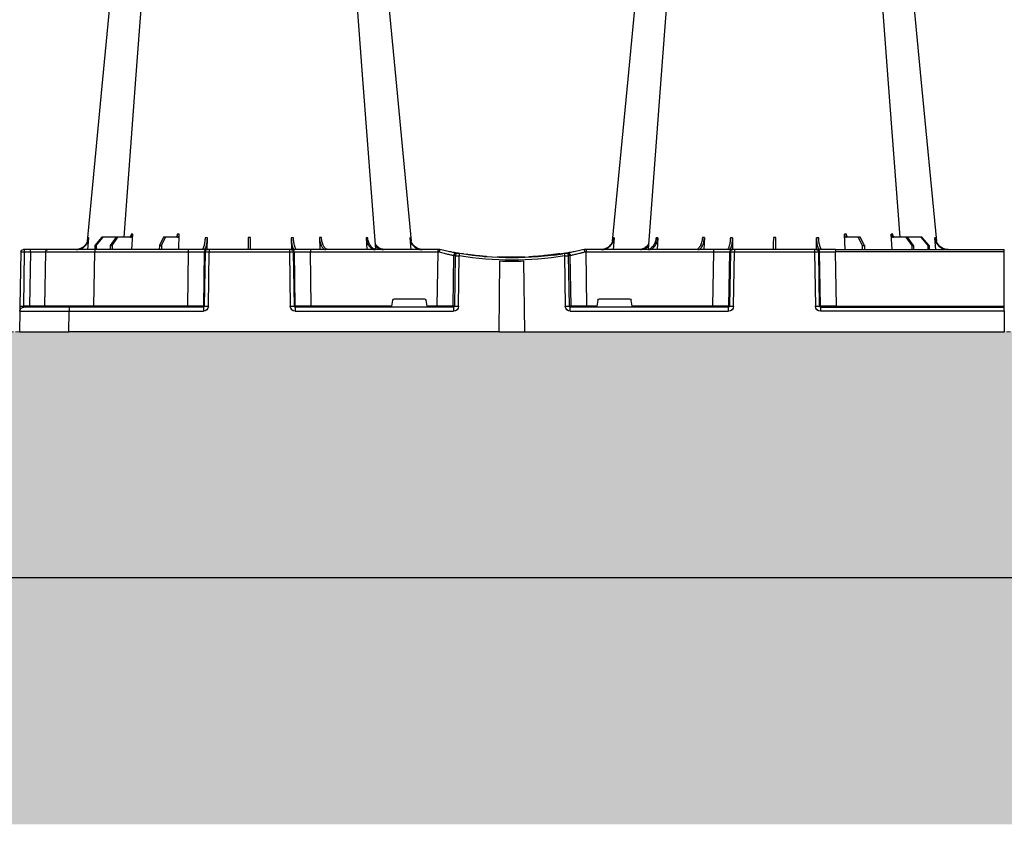
# Model space of a CAD drawing. Units: millimetres. Extents: x 0 to 18302, y 7404 to 17127.
# Drawn here: x 6779 to 7379, y 7467 to 7957 of the extents above; entities that cross this region are included whole.
import ezdxf

# ---------------------------------------------------------------- set-up
doc = ezdxf.new("R2010")
doc.units = ezdxf.units.MM
doc.linetypes.add('HIDDEN', pattern=[0.375, 0.25, -0.125])
doc.layers.add('ACO STORM-BRIXX', color=7, linetype='Continuous')
doc.layers.add('Hatching', color=7, linetype='Continuous')
doc.layers.add('MEBRANE LAYER', color=5, linetype='HIDDEN', lineweight=0)

# ---------------------------------------------------------------- blocks, each defined once
blk = doc.blocks.new('A$C56DC39FA')
at = {"layer": 'ACO STORM-BRIXX', "color": 0}
for p, q in [((641.62, 50), (642.28, 57.22)), ((645.85, 52.5), (650.21, 57.5)), ((650.91, 57.5), (646.61, 52.5)), ((650.21, 57.5), (650.91, 57.5)), ((650.91, 57.5), (658.91, 57.5)), ((655.33, 52.5), (658.91, 57.5)), ((659.9, 57.5), (656.41, 52.5)), ((658.91, 57.5), (659.9, 57.5)), ((659.9, 57.5), (667.56, 57.5)), ((668.4, 50), (668.95, 59.3)), ((685.2, 52.5), (687.76, 57.5)), ((688.97, 57.5), (686.52, 52.5)), ((687.76, 57.5), (688.97, 57.5)), ((688.97, 57.5), (696.33, 57.5)), ((697.01, 50), (697.31, 59.33)), ((714.35, 49.95), (714.45, 57.22)), ((765.55, 57.22), (765.65, 49.95)), ((782.76, 57.31), (782.99, 50)), ((811.17, 57.22), (811.6, 50)), ((837.72, 57.22), (838.38, 50)), ((962.28, 57.22), (961.62, 50)), ((988.83, 57.22), (988.4, 50)), ((1017.24, 57.31), (1017.01, 50)), ((1034.45, 57.22), (1034.35, 49.95)), ((1085.65, 49.95), (1085.55, 57.22)), ((1102.99, 50), (1102.69, 59.33)), ((1103.67, 57.5), (1111.03, 57.5)), ((1113.48, 52.5), (1111.03, 57.5)), ((1111.03, 57.5), (1112.24, 57.5)), ((1112.24, 57.5), (1114.8, 52.5)), ((1131.6, 50), (1131.05, 59.3)), ((1132.44, 57.5), (1140.1, 57.5)), ((1143.59, 52.5), (1140.1, 57.5)), ((1140.1, 57.5), (1141.09, 57.5)), ((1141.09, 57.5), (1144.67, 52.5)), ((1141.09, 57.5), (1149.09, 57.5)), ((1153.39, 52.5), (1149.09, 57.5)), ((1149.09, 57.5), (1149.79, 57.5)), ((1149.79, 57.5), (1154.15, 52.5)), ((1158.38, 50), (1157.72, 57.22)), ((600, 48.53), (600, 50.1)), ((702.8, 50), (600, 50)), ((600, 15.49), (600, 48.53)), ((600, 48.53), (702.8, 48.53)), ((645.85, 52.5), (645.83, 50)), ((646.61, 52.5), (645.85, 52.5)), ((646.61, 52.5), (646.63, 50)), ((655.33, 52.5), (655.31, 50)), ((656.41, 52.5), (655.33, 52.5)), ((656.41, 52.5), (656.43, 50)), ((685.2, 52.5), (685.17, 50)), ((686.52, 52.5), (685.2, 52.5)), ((686.52, 52.5), (686.55, 50)), ((702.27, 15.49), (702.8, 48.53)), ((702.8, 50), (714.26, 50)), ((702.8, 50), (702.8, 48.53)), ((712.76, 48.53), (712.23, 15.49)), ((712.55, 15.49), (713.08, 48.53)), ((713.08, 48.53), (712.76, 48.53)), ((714.26, 50), (714.57, 50)), ((714.57, 50), (715.57, 50)), ((715.57, 48.53), (715.04, 15.49)), ((715.57, 50), (764.43, 50)), ((715.57, 50), (715.57, 48.53)), ((764.43, 48.53), (715.57, 48.53)), ((764.43, 50), (765.43, 50)), ((764.43, 50), (764.43, 48.53)), ((764.96, 15.49), (764.43, 48.53)), ((765.43, 50), (765.74, 50)), ((765.74, 50), (777.2, 50)), ((766.92, 48.53), (767.45, 15.49)), ((767.24, 48.53), (766.92, 48.53)), ((767.77, 15.49), (767.24, 48.53)), ((777.2, 50), (854.82, 50)), ((777.2, 50), (777.2, 48.53)), ((777.2, 48.53), (777.73, 15.49)), ((854.82, 48.53), (777.2, 48.53)), ((854.34, 15.49), (854.82, 48.53)), ((854.82, 50), (856, 50)), ((854.82, 50), (854.82, 48.53)), ((856, 50), (856, 50)), ((944, 50), (944, 50)), ((944, 50), (945.18, 50)), ((945.18, 50), (1022.8, 50)), ((945.18, 50), (945.18, 48.53)), ((945.18, 48.53), (945.66, 15.49)), ((1022.8, 48.53), (945.18, 48.53)), ((1022.27, 15.49), (1022.8, 48.53)), ((1022.8, 50), (1034.26, 50)), ((1022.8, 50), (1022.8, 48.53)), ((1032.76, 48.53), (1032.23, 15.49)), ((1032.55, 15.49), (1033.08, 48.53)), ((1033.08, 48.53), (1032.76, 48.53)), ((1034.26, 50), (1034.57, 50)), ((1034.57, 50), (1035.57, 50)), ((1035.57, 48.53), (1035.04, 15.49)), ((1035.57, 50), (1084.43, 50)), ((1035.57, 50), (1035.57, 48.53)), ((1084.43, 48.53), (1035.57, 48.53)), ((1084.43, 50), (1085.43, 50)), ((1084.43, 50), (1084.43, 48.53)), ((1084.96, 15.49), (1084.43, 48.53)), ((1085.43, 50), (1085.74, 50)), ((1085.74, 50), (1097.2, 50)), ((1086.92, 48.53), (1087.45, 15.49)), ((1087.24, 48.53), (1086.92, 48.53)), ((1087.77, 15.49), (1087.24, 48.53)), ((1097.2, 50), (1154.16, 50)), ((1097.2, 50), (1097.2, 48.53)), ((1097.2, 48.53), (1097.73, 15.49)), ((1154.16, 48.53), (1097.2, 48.53)), ((1113.48, 52.5), (1113.45, 50)), ((1114.8, 52.5), (1113.48, 52.5)), ((1114.8, 52.5), (1114.83, 50)), ((1143.59, 52.5), (1143.57, 50)), ((1144.67, 52.5), (1143.59, 52.5)), ((1144.67, 52.5), (1144.69, 50)), ((1153.39, 52.5), (1153.37, 50)), ((1154.15, 52.5), (1153.39, 52.5)), ((1154.15, 52.5), (1154.17, 50)), ((1154.16, 50), (1182.65, 50)), ((1154.16, 50), (1154.16, 48.53)), ((1154.73, 15.49), (1154.16, 48.53)), ((1182.65, 50), (1193.15, 50)), ((1184.15, 48.53), (1184.73, 15.49)), ((1193.15, 50), (1196.74, 50)), ((1193.28, 48.53), (1193.86, 15.49)), ((1196.87, 48.53), (1193.28, 48.53)), ((1196.74, 50), (1197.65, 50)), ((1197.45, 15.49), (1196.87, 48.53)), ((1199.15, 48.53), (1199.73, 15.49)), ((864.64, 46.45), (864.18, 15.49)), ((865.01, 15.49), (865.46, 46.31)), ((867.92, 46.15), (867.47, 15.49)), ((870.41, 47.31), (870.31, 47.27)), ((880.16, 46.01), (880.16, 46.31)), ((892.17, 0), (892.73, 42.88)), ((907.83, 0), (907.27, 42.88)), ((927.02, 47.17), (927.69, 47.07)), ((929.7, 47.56), (930.63, 47.41)), ((932.53, 15.49), (932.08, 46.15)), ((934.54, 46.31), (934.99, 15.49)), ((935.82, 15.49), (935.36, 46.45)), ((826.78, 15.49), (827.43, 19.17)), ((846.59, 20), (828.41, 20)), ((847.57, 19.17), (848.22, 15.49)), ((952.43, 19.17), (951.78, 15.49)), ((971.59, 20), (953.41, 20)), ((973.22, 15.49), (972.57, 19.17)), ((600, 15.1), (600, 15.49)), ((702.27, 15.49), (600, 15.49)), ((600, 12.55), (600, 15.1)), ((712.03, 15), (600, 15)), ((600, 12.75), (600, 12.55)), ((600, 12.55), (600, 0)), ((600, 12.54), (712.03, 12.54)), ((702.27, 15.49), (702.27, 15)), ((712.03, 15), (712.03, 12.54)), ((712.23, 15.49), (712.55, 15.49)), ((767.45, 15.49), (767.77, 15.49)), ((767.97, 15), (864.43, 15)), ((767.97, 12.54), (767.97, 15)), ((864.43, 12.54), (767.97, 12.54)), ((777.73, 15.49), (777.73, 15)), ((777.73, 15.49), (826.78, 15.49)), ((848.22, 15.49), (854.34, 15.49)), ((854.34, 15.49), (854.34, 15)), ((864.18, 15.49), (865.01, 15.49)), ((864.43, 12.54), (864.43, 15)), ((934.99, 15.49), (935.82, 15.49)), ((935.57, 15), (1032.03, 15)), ((935.57, 15), (935.57, 12.54)), ((1032.03, 12.54), (935.57, 12.54)), ((945.66, 15.49), (945.66, 15)), ((945.66, 15.49), (951.78, 15.49)), ((973.22, 15.49), (1022.27, 15.49)), ((1022.27, 15.49), (1022.27, 15)), ((1032.03, 15), (1032.03, 12.54)), ((1032.23, 15.49), (1032.55, 15.49)), ((1087.45, 15.49), (1087.77, 15.49)), ((1087.97, 15), (1169.79, 15)), ((1087.97, 15), (1087.97, 12.54)), ((1169.79, 12.54), (1087.97, 12.54)), ((1097.73, 15.49), (1097.73, 15)), ((1097.73, 15.49), (1154.73, 15.49)), ((1154.73, 15.49), (1154.73, 15)), ((1169.79, 15), (1197.28, 15)), ((1169.79, 15), (1169.79, 12.54)), ((1170, 0), (1169.79, 12.54)), ((1193.86, 15.49), (1197.45, 15.49)), ((1199.78, 12.54), (1200, 0)), ((600, 0), (600, 0)), ((600, 0), (599.8, 0)), ((892.17, 0), (600, 0)), ((907.83, 0), (892.17, 0)), ((907.83, 0), (1170, 0)), ((1200, 0), (1170, 0))]:
    blk.add_line(p, q, dxfattribs=at)
at = {"layer": 'ACO STORM-BRIXX', "color": 0, "flags": 128}
for points in [[(665.12, 303.65), (650.78, 153.75), (641.35, 55.22)], [(682.23, 303.61), (670.94, 153.75), (663.69, 57.5)], [(816.85, 50.19), (809.06, 153.75), (797.77, 303.62)], [(838.67, 55.03), (829.22, 153.75), (814.88, 303.65)], [(985.12, 303.65), (970.78, 153.75), (961.35, 55.22)], [(1002.23, 303.62), (990.94, 153.75), (983.15, 50.24)], [(1136.31, 57.5), (1129.06, 153.75), (1117.77, 303.61)], [(1158.67, 55.03), (1149.22, 153.75), (1134.88, 303.65)], [(1199.73, 15.49), (1199.74, 14.91), (1199.75, 14.36), (1199.76, 13.85), (1199.77, 13.4), (1199.77, 13.04), (1199.78, 12.77), (1199.78, 12.6), (1199.78, 12.54)]]:
    blk.add_lwpolyline(points, dxfattribs=at)
at = {"layer": 'ACO STORM-BRIXX', "color": 0}
for centre, radius, start, end in [((714.26, 48.5), 1.5, 90.10723, 179.11118), ((714.57, 48.5), 1.5, 90.10707, 179.11134), ((765.43, 48.5), 1.5, 0.88821, 89.89281), ((765.74, 48.5), 1.5, 0.88821, 89.89338), ((1034.26, 48.5), 1.5, 90.10686, 179.11212), ((1034.57, 48.5), 1.5, 90.10751, 179.11147), ((1085.43, 48.5), 1.5, 0.88788, 89.89314), ((1085.74, 48.5), 1.5, 0.88853, 89.89363), ((1182.65, 48.5), 1.5, 1, 90), ((1188.98, 48.89), 4.32, 355.20008, 14.9365), ((1192.57, 48.89), 4.32, 355.19647, 14.94012), ((1197.65, 48.5), 1.5, 1, 90), ((866.13, 46.43), 1.49, 80.66971, 179.19113), ((898.52, 241.13), 197.6, 260.12573, 260.3675), ((866.95, 46.29), 1.49, 80.90826, 179.19811), ((900, 241.1), 196.1, 260.12573, 260.3675), ((997.17, 25.24), 130.93, 170.16818, 170.8133), ((900, 241.13), 197.6, 260.65626, 279.34374), ((900, 241.1), 196.1, 260.65626, 279.34374), ((900, 241.1), 195.8, 263.39754, 264.18517), ((900, 241.1), 195.8, 264.18517, 266.96155), ((900, 241.1), 195.8, 267.71785, 268.50128), ((900, 241.1), 198.35, 267.90069, 272.09931), ((900, 241.1), 195.8, 270.60039, 270.88705), ((805.07, 25.62), 128.66, 9.18102, 9.83751), ((900, 241.1), 196.1, 279.6325, 279.87427), ((933.05, 46.29), 1.49, 0.80135, 99.09227), ((933.87, 46.43), 1.49, 0.80785, 99.33131), ((901.48, 241.13), 197.6, 279.6325, 279.87427), ((599.9, 10.24), 2.31, 87.51569, 92.48431), ((711.74, 15.5), 0.499, 270.10711, 359.11166), ((713.79, -27.84), 43.35, 88.3543, 91.6457), ((766.21, -27.84), 43.35, 88.35432, 91.64568), ((768.27, 15.5), 0.499, 180.89005, 269.89204), ((863.69, 15.5), 0.496, 270.43043, 359.4461), ((866.24, -35.69), 51.2, 88.62248, 91.37752), ((933.76, -35.69), 51.2, 88.62248, 91.37752), ((936.31, 15.5), 0.496, 180.55937, 269.5641), ((1031.74, 15.5), 0.499, 270.10627, 359.11164), ((1033.79, -27.85), 43.35, 88.35435, 91.64565), ((1086.21, -27.84), 43.35, 88.35428, 91.64572), ((1088.27, 15.5), 0.499, 180.89174, 269.89035), ((1185.23, 15.5), 0.5, 181, 270), ((1195.29, 15.37), 1.44, 175.21869, 194.91788), ((1197.28, 12.5), 2.5, 1, 90), ((1198.59, -19.06), 34.57, 88.10861, 91.89139)]:
    blk.add_arc(centre, radius, start, end, dxfattribs=at)
for centre, major_axis, ratio, start_param, end_param in [((702.8, 48.5), (10, 0.02), 0.002617, 0.087218, 1.570469), ((715.57, 48.5), (2.5, -0.02), 0.01047, 1.571008, 3.054259), ((764.43, 48.5), (2.5, 0.02), 0.01047, 0.087333, 1.570584), ((777.2, 48.5), (10, -0.02), 0.002617, 1.571124, 3.054374), ((854.82, 48.5), (10, 0.02), 0.002617, 1.482666, 1.570497), ((945.18, 48.5), (10, -0.02), 0.002617, 1.571096, 1.658927), ((1022.8, 48.5), (10, 0.02), 0.002617, 0.087218, 1.570469), ((1035.57, 48.5), (2.5, -0.02), 0.01047, 1.571008, 3.054259), ((1084.43, 48.5), (2.5, 0.02), 0.01047, 0.087333, 1.570584), ((1097.2, 48.5), (10, -0.02), 0.002617, 1.571124, 3.054374), ((1154.15, 48.5), (30, 0.03), 0.000872, 0.000014, 1.570506), ((1194.15, 48.5), (10, -0.03), 0.002398, 1.65839, 3.141641), ((1196.65, 48.5), (2.5, 0.03), 0.009594, 0.000067, 1.483318), ((828.42, 19), (0.986, -0.189), 0.995902, 1.761339, 3.157602), ((846.58, 19), (0.986, 0.189), 0.995902, 6.267176, 7.663439), ((953.42, 19), (0.986, -0.189), 0.995902, 1.761339, 3.157602), ((971.58, 19), (0.986, 0.189), 0.995902, 6.267176, 7.663439), ((702.27, 15.5), (10, -0.01), 0.000872, 4.712655, 6.195906), ((712.03, 15.54), (2.96, -0.57), 0.995902, 4.902931, 6.456274), ((712.03, 15.5), (0.518, -0.055), 0.958814, 4.822165, 6.375508), ((767.97, 15.54), (2.96, 0.57), 0.995902, 2.968504, 4.521847), ((767.97, 15.5), (0.518, 0.055), 0.958814, 3.04927, 4.602613), ((777.73, 15.5), (10, 0.01), 0.000872, 3.228872, 4.712123), ((826.83, 15.5), (0.089, 0.5), 0.084812, 1.603372, 3.156715), ((848.17, 15.5), (-0.089, 0.5), 0.084812, 3.12647, 4.679813), ((854.33, 15.5), (10, -0.01), 0.000872, 4.712632, 6.10864), ((864.42, 15.54), (3.03, -0.3), 0.984511, 4.811616, 6.364959), ((864.42, 15.5), (0.584, -0.029), 0.854987, 4.77122, 6.324563), ((935.58, 15.54), (3.03, 0.3), 0.984511, 3.059819, 4.613162), ((935.58, 15.5), (0.584, 0.029), 0.854987, 3.100215, 4.653558), ((945.67, 15.5), (10, 0.01), 0.000872, 3.316138, 4.712146), ((951.83, 15.5), (0.089, 0.5), 0.084812, 1.603372, 3.156715), ((973.17, 15.5), (-0.089, 0.5), 0.084812, 3.12647, 4.679813), ((1022.27, 15.5), (10, -0.01), 0.000872, 4.712655, 6.195906), ((1032.03, 15.54), (2.96, -0.57), 0.995902, 4.902931, 6.456274), ((1032.03, 15.5), (0.518, -0.055), 0.958814, 4.822165, 6.375508), ((1087.97, 15.54), (2.96, 0.57), 0.995902, 2.968504, 4.521847), ((1087.97, 15.5), (0.518, 0.055), 0.958814, 3.04927, 4.602613), ((1097.73, 15.5), (10, 0.01), 0.000872, 3.228872, 4.712123), ((1154.72, 15.5), (30, -0.01), 0.000291, 4.712699, 6.28319), ((1169.78, 12.5), (30, 0.04), 0.001454, 0.000023, 1.570515), ((1194.73, 15.5), (10, 0.01), 0.000799, 3.141606, 4.624857), ((1197.23, 15.5), (-0.064, 0.499), 0.429975, 3.086235, 4.639578)]:
    blk.add_ellipse(centre, major_axis=major_axis, ratio=ratio, start_param=start_param, end_param=end_param, dxfattribs=at)
for points, knots in [([(634.2, 50), (634.68, 50), (635.15, 50.05), (635.84, 50.18), (636.07, 50.24), (636.53, 50.37), (636.76, 50.45), (637.43, 50.71), (637.85, 50.93), (638.46, 51.31), (638.65, 51.45), (639.03, 51.75), (639.22, 51.91), (639.75, 52.4), (640.07, 52.76), (640.65, 53.54), (640.9, 53.96), (641.33, 54.84), (641.51, 55.29), (641.77, 56.24), (641.87, 56.72), (641.92, 57.22)], [0, 0, 0, 0, 0.125, 0.125, 0.1875, 0.1875, 0.25, 0.25, 0.375, 0.375, 0.4375, 0.4375, 0.5, 0.5, 0.625, 0.625, 0.75, 0.75, 0.875, 0.875, 1, 1, 1, 1]), ([(642.28, 57.22), (642.23, 56.72), (642.15, 56.24), (641.95, 55.54), (641.88, 55.31), (641.71, 54.85), (641.61, 54.62), (641.29, 53.96), (641.04, 53.55), (640.61, 52.97), (640.46, 52.78), (640.14, 52.41), (639.97, 52.24), (639.45, 51.74), (639.07, 51.45), (638.27, 50.94), (637.84, 50.71), (636.95, 50.36), (636.5, 50.23), (635.57, 50.05), (635.09, 50), (634.61, 50)], [0, 0, 0, 0, 0.125, 0.125, 0.1875, 0.1875, 0.25, 0.25, 0.375, 0.375, 0.4375, 0.4375, 0.5, 0.5, 0.625, 0.625, 0.75, 0.75, 0.875, 0.875, 1, 1, 1, 1]), ([(662.96, 57.5), (663.16, 57.51), (663.43, 57.53), (663.66, 57.68), (663.71, 57.72)], [0, 0, 0, 0, 0.7457741, 1, 1, 1, 1]), ([(666.57, 57.5), (666.75, 57.5), (666.92, 57.55), (667.16, 57.68), (667.24, 57.73), (667.39, 57.86), (667.46, 57.94), (667.59, 58.1), (667.65, 58.19), (667.76, 58.38), (667.81, 58.49), (667.93, 58.82), (667.98, 59.06), (668, 59.3)], [0, 0, 0, 0, 0.25, 0.25, 0.375, 0.375, 0.5, 0.5, 0.625, 0.625, 0.75, 0.75, 1, 1, 1, 1]), ([(668.95, 59.3), (668.94, 59.06), (668.89, 58.82), (668.78, 58.49), (668.73, 58.39), (668.63, 58.19), (668.57, 58.1), (668.44, 57.94), (668.38, 57.86), (668.23, 57.73), (668.15, 57.68), (667.91, 57.55), (667.74, 57.5), (667.56, 57.5)], [0, 0, 0, 0, 0.25, 0.25, 0.375, 0.375, 0.5, 0.5, 0.625, 0.625, 0.75, 0.75, 1, 1, 1, 1]), ([(695.12, 57.5), (695.24, 57.5), (695.37, 57.55), (695.54, 57.68), (695.6, 57.74), (695.7, 57.87), (695.75, 57.94), (695.85, 58.11), (695.89, 58.2), (695.97, 58.4), (696, 58.5), (696.09, 58.84), (696.12, 59.08), (696.14, 59.33)], [0, 0, 0, 0, 0.25, 0.25, 0.375, 0.375, 0.5, 0.5, 0.625, 0.625, 0.75, 0.75, 1, 1, 1, 1]), ([(697.31, 59.33), (697.3, 59.08), (697.27, 58.84), (697.19, 58.5), (697.16, 58.4), (697.09, 58.2), (697.05, 58.11), (696.96, 57.94), (696.91, 57.87), (696.8, 57.74), (696.75, 57.68), (696.58, 57.55), (696.45, 57.5), (696.33, 57.5)], [0, 0, 0, 0, 0.25, 0.25, 0.375, 0.375, 0.5, 0.5, 0.625, 0.625, 0.75, 0.75, 1, 1, 1, 1]), ([(710.94, 50), (711.06, 50), (711.19, 50.05), (711.38, 50.18), (711.44, 50.24), (711.56, 50.37), (711.63, 50.45), (711.81, 50.71), (711.92, 50.93), (712.09, 51.31), (712.15, 51.45), (712.25, 51.75), (712.3, 51.91), (712.45, 52.4), (712.54, 52.76), (712.7, 53.54), (712.78, 53.96), (712.9, 54.84), (712.96, 55.29), (713.04, 56.24), (713.07, 56.72), (713.09, 57.22)], [0, 0, 0, 0, 0.125, 0.125, 0.1875, 0.1875, 0.25, 0.25, 0.375, 0.375, 0.4375, 0.4375, 0.5, 0.5, 0.625, 0.625, 0.75, 0.75, 0.875, 0.875, 1, 1, 1, 1]), ([(714.45, 57.22), (714.41, 56.33), (714.34, 54.56), (713.96, 52.31), (713.41, 50.71), (712.88, 50.06), (712.56, 50.01), (712.48, 50)], [0, 0, 0, 0, 0.228697, 0.457393, 0.68616, 0.915119, 1, 1, 1, 1]), ([(713.09, 57.22), (713.31, 57.22), (713.76, 57.22), (714.22, 57.22), (714.45, 57.22)], [0, 0, 0, 0, 0.499999, 1, 1, 1, 1]), ([(739.2, 50), (739.2, 50), (739.2, 50.04), (739.2, 50.18), (739.21, 50.23), (739.21, 50.36), (739.21, 50.44), (739.21, 50.71), (739.21, 50.93), (739.22, 51.31), (739.22, 51.45), (739.23, 51.75), (739.23, 51.91), (739.23, 52.42), (739.24, 52.78), (739.25, 53.57), (739.25, 54), (739.27, 54.89), (739.27, 55.35), (739.28, 56.31), (739.29, 56.81), (739.3, 57.31)], [0, 0, 0, 0, 0.125, 0.125, 0.1875, 0.1875, 0.25, 0.25, 0.375, 0.375, 0.4375, 0.4375, 0.5, 0.5, 0.625, 0.625, 0.75, 0.75, 0.875, 0.875, 1, 1, 1, 1]), ([(740.7, 57.31), (740.71, 56.81), (740.72, 56.32), (740.72, 55.61), (740.73, 55.37), (740.73, 54.91), (740.74, 54.68), (740.75, 54), (740.75, 53.58), (740.76, 52.99), (740.76, 52.8), (740.77, 52.43), (740.77, 52.25), (740.77, 51.75), (740.78, 51.45), (740.79, 50.93), (740.79, 50.71), (740.79, 50.36), (740.79, 50.22), (740.8, 50.09), (740.8, 50.06), (740.8, 50.01), (740.8, 50), (740.8, 50)], [0, 0, 0, 0, 0.125, 0.125, 0.1875, 0.1875, 0.25, 0.25, 0.375, 0.375, 0.4375, 0.4375, 0.5, 0.5, 0.625, 0.625, 0.75, 0.75, 0.875, 0.875, 0.9375, 0.9375, 1, 1, 1, 1]), ([(767.52, 50), (767.29, 50.09), (766.83, 50.27), (766.22, 51.65), (765.78, 53.68), (765.59, 55.68), (765.56, 56.89), (765.55, 57.22)], [0, 0, 0, 0, 0.229116, 0.458237, 0.687273, 0.91612, 1, 1, 1, 1]), ([(765.55, 57.22), (765.78, 57.22), (766.24, 57.22), (766.69, 57.22), (766.91, 57.22)], [0, 0, 0, 0, 0.500001, 1, 1, 1, 1]), ([(766.91, 57.22), (766.97, 56.33), (767.08, 54.56), (767.53, 52.31), (768.11, 50.71), (768.66, 50.06), (768.98, 50.01), (769.06, 50)], [0, 0, 0, 0, 0.228698, 0.457395, 0.686161, 0.915121, 1, 1, 1, 1]), ([(786.7, 50), (786.45, 50), (786.21, 50.04), (785.84, 50.18), (785.72, 50.23), (785.48, 50.36), (785.36, 50.44), (785.02, 50.71), (784.8, 50.93), (784.48, 51.31), (784.38, 51.45), (784.19, 51.75), (784.09, 51.91), (783.82, 52.42), (783.65, 52.78), (783.36, 53.57), (783.23, 54), (783.02, 54.89), (782.94, 55.35), (782.81, 56.31), (782.77, 56.81), (782.76, 57.31)], [0, 0, 0, 0, 0.125, 0.125, 0.1875, 0.1875, 0.25, 0.25, 0.375, 0.375, 0.4375, 0.4375, 0.5, 0.5, 0.625, 0.625, 0.75, 0.75, 0.875, 0.875, 1, 1, 1, 1]), ([(783.97, 57.31), (784, 56.81), (784.05, 56.32), (784.16, 55.61), (784.2, 55.37), (784.3, 54.91), (784.35, 54.68), (784.52, 54), (784.66, 53.58), (784.89, 52.99), (784.97, 52.8), (785.15, 52.43), (785.24, 52.25), (785.52, 51.75), (785.72, 51.45), (786.15, 50.93), (786.38, 50.71), (786.85, 50.36), (787.09, 50.22), (787.46, 50.09), (787.58, 50.06), (787.84, 50.01), (787.96, 50), (788.09, 50)], [0, 0, 0, 0, 0.125, 0.125, 0.1875, 0.1875, 0.25, 0.25, 0.375, 0.375, 0.4375, 0.4375, 0.5, 0.5, 0.625, 0.625, 0.75, 0.75, 0.875, 0.875, 0.9375, 0.9375, 1, 1, 1, 1]), ([(816.74, 50), (816.39, 50), (816.04, 50.05), (815.53, 50.18), (815.37, 50.24), (815.03, 50.37), (814.87, 50.45), (814.38, 50.71), (814.07, 50.93), (813.64, 51.31), (813.49, 51.45), (813.22, 51.75), (813.08, 51.91), (812.7, 52.4), (812.47, 52.76), (812.06, 53.54), (811.88, 53.96), (811.57, 54.84), (811.45, 55.29), (811.26, 56.24), (811.2, 56.72), (811.17, 57.22)], [0, 0, 0, 0, 0.125, 0.125, 0.1875, 0.1875, 0.25, 0.25, 0.375, 0.375, 0.4375, 0.4375, 0.5, 0.5, 0.625, 0.625, 0.75, 0.75, 0.875, 0.875, 1, 1, 1, 1]), ([(812.17, 57.22), (812.21, 56.72), (812.28, 56.24), (812.43, 55.54), (812.48, 55.31), (812.62, 54.85), (812.69, 54.62), (812.93, 53.96), (813.12, 53.55), (813.44, 52.97), (813.55, 52.78), (813.79, 52.41), (813.91, 52.24), (814.3, 51.74), (814.58, 51.45), (815.18, 50.94), (815.5, 50.71), (816.15, 50.36), (816.48, 50.23), (817.16, 50.05), (817.51, 50), (817.87, 50)], [0, 0, 0, 0, 0.125, 0.125, 0.1875, 0.1875, 0.25, 0.25, 0.375, 0.375, 0.4375, 0.4375, 0.5, 0.5, 0.625, 0.625, 0.75, 0.75, 0.875, 0.875, 1, 1, 1, 1]), ([(845.39, 50), (844.91, 50), (844.44, 50.05), (843.74, 50.18), (843.51, 50.24), (843.06, 50.37), (842.83, 50.45), (842.16, 50.71), (841.74, 50.93), (841.14, 51.31), (840.94, 51.45), (840.56, 51.75), (840.38, 51.91), (839.85, 52.4), (839.54, 52.76), (838.97, 53.54), (838.71, 53.96), (838.29, 54.84), (838.12, 55.29), (837.86, 56.24), (837.77, 56.72), (837.72, 57.22)], [0, 0, 0, 0, 0.125, 0.125, 0.1875, 0.1875, 0.25, 0.25, 0.375, 0.375, 0.4375, 0.4375, 0.5, 0.5, 0.625, 0.625, 0.75, 0.75, 0.875, 0.875, 1, 1, 1, 1]), ([(838.08, 57.22), (838.26, 56.33), (838.6, 54.56), (840.16, 52.33), (842.21, 50.71), (843.82, 50.32), (844.59, 50.14)], [0, 0, 0, 0, 0.256499, 0.512996, 0.769572, 1, 1, 1, 1]), ([(954.2, 50), (954.68, 50), (955.15, 50.05), (955.84, 50.18), (956.07, 50.24), (956.53, 50.37), (956.76, 50.45), (957.43, 50.71), (957.85, 50.93), (958.46, 51.31), (958.65, 51.45), (959.03, 51.75), (959.22, 51.91), (959.75, 52.4), (960.07, 52.76), (960.65, 53.54), (960.9, 53.96), (961.33, 54.84), (961.51, 55.29), (961.77, 56.24), (961.87, 56.72), (961.92, 57.22)], [0, 0, 0, 0, 0.125, 0.125, 0.1875, 0.1875, 0.25, 0.25, 0.375, 0.375, 0.4375, 0.4375, 0.5, 0.5, 0.625, 0.625, 0.75, 0.75, 0.875, 0.875, 1, 1, 1, 1]), ([(962.28, 57.22), (962.23, 56.72), (962.15, 56.24), (961.95, 55.54), (961.88, 55.31), (961.71, 54.85), (961.61, 54.62), (961.29, 53.96), (961.04, 53.55), (960.61, 52.97), (960.46, 52.78), (960.14, 52.41), (959.97, 52.24), (959.45, 51.74), (959.07, 51.45), (958.27, 50.94), (957.84, 50.71), (956.95, 50.36), (956.5, 50.23), (955.57, 50.05), (955.09, 50), (954.61, 50)], [0, 0, 0, 0, 0.125, 0.125, 0.1875, 0.1875, 0.25, 0.25, 0.375, 0.375, 0.4375, 0.4375, 0.5, 0.5, 0.625, 0.625, 0.75, 0.75, 0.875, 0.875, 1, 1, 1, 1]), ([(982.13, 50), (982.77, 50.09), (984.05, 50.27), (985.76, 51.65), (987.06, 53.68), (987.67, 55.68), (987.8, 56.89), (987.83, 57.22)], [0, 0, 0, 0, 0.229115, 0.458236, 0.687273, 0.91612, 1, 1, 1, 1]), ([(988.83, 57.22), (988.8, 56.72), (988.74, 56.24), (988.6, 55.54), (988.55, 55.31), (988.42, 54.85), (988.35, 54.62), (988.12, 53.96), (987.95, 53.55), (987.64, 52.97), (987.53, 52.78), (987.3, 52.41), (987.17, 52.24), (986.79, 51.74), (986.52, 51.45), (985.93, 50.94), (985.62, 50.71), (984.98, 50.36), (984.64, 50.23), (983.96, 50.05), (983.61, 50), (983.26, 50)], [0, 0, 0, 0, 0.125, 0.125, 0.1875, 0.1875, 0.25, 0.25, 0.375, 0.375, 0.4375, 0.4375, 0.5, 0.5, 0.625, 0.625, 0.75, 0.75, 0.875, 0.875, 1, 1, 1, 1]), ([(1011.91, 50), (1012.38, 50.09), (1013.32, 50.27), (1014.56, 51.71), (1015.49, 53.79), (1015.92, 55.79), (1016, 57), (1016.03, 57.31)], [0, 0, 0, 0, 0.235067, 0.467847, 0.694488, 0.920123, 1, 1, 1, 1]), ([(1017.24, 57.31), (1017.23, 56.81), (1017.19, 56.32), (1017.1, 55.61), (1017.06, 55.37), (1016.97, 54.91), (1016.93, 54.68), (1016.77, 54), (1016.64, 53.58), (1016.42, 52.99), (1016.35, 52.8), (1016.18, 52.43), (1016.09, 52.25), (1015.82, 51.75), (1015.63, 51.45), (1015.21, 50.93), (1014.98, 50.71), (1014.52, 50.36), (1014.29, 50.22), (1013.92, 50.09), (1013.8, 50.06), (1013.55, 50.01), (1013.42, 50), (1013.3, 50)], [0, 0, 0, 0, 0.125, 0.125, 0.1875, 0.1875, 0.25, 0.25, 0.375, 0.375, 0.4375, 0.4375, 0.5, 0.5, 0.625, 0.625, 0.75, 0.75, 0.875, 0.875, 0.9375, 0.9375, 1, 1, 1, 1]), ([(1030.94, 50), (1031.06, 50), (1031.19, 50.05), (1031.38, 50.18), (1031.44, 50.24), (1031.56, 50.37), (1031.63, 50.45), (1031.81, 50.71), (1031.92, 50.93), (1032.09, 51.31), (1032.15, 51.45), (1032.25, 51.75), (1032.3, 51.91), (1032.45, 52.4), (1032.54, 52.76), (1032.7, 53.54), (1032.78, 53.96), (1032.9, 54.84), (1032.96, 55.29), (1033.04, 56.24), (1033.07, 56.72), (1033.09, 57.22)], [0, 0, 0, 0, 0.125, 0.125, 0.1875, 0.1875, 0.25, 0.25, 0.375, 0.375, 0.4375, 0.4375, 0.5, 0.5, 0.625, 0.625, 0.75, 0.75, 0.875, 0.875, 1, 1, 1, 1]), ([(1034.45, 57.22), (1034.41, 56.33), (1034.34, 54.56), (1033.96, 52.31), (1033.41, 50.71), (1032.88, 50.06), (1032.56, 50.01), (1032.48, 50)], [0, 0, 0, 0, 0.228697, 0.457393, 0.68616, 0.915119, 1, 1, 1, 1]), ([(1033.09, 57.22), (1033.31, 57.22), (1033.76, 57.22), (1034.22, 57.22), (1034.45, 57.22)], [0, 0, 0, 0, 0.500001, 1, 1, 1, 1]), ([(1059.2, 50), (1059.2, 50), (1059.2, 50.04), (1059.2, 50.18), (1059.21, 50.23), (1059.21, 50.36), (1059.21, 50.44), (1059.21, 50.71), (1059.21, 50.93), (1059.22, 51.31), (1059.22, 51.45), (1059.23, 51.75), (1059.23, 51.91), (1059.23, 52.42), (1059.24, 52.78), (1059.25, 53.57), (1059.25, 54), (1059.27, 54.89), (1059.27, 55.35), (1059.28, 56.31), (1059.29, 56.81), (1059.3, 57.31)], [0, 0, 0, 0, 0.125, 0.125, 0.1875, 0.1875, 0.25, 0.25, 0.375, 0.375, 0.4375, 0.4375, 0.5, 0.5, 0.625, 0.625, 0.75, 0.75, 0.875, 0.875, 1, 1, 1, 1]), ([(1060.7, 57.31), (1060.71, 56.43), (1060.74, 54.65), (1060.77, 52.39), (1060.79, 50.76), (1060.8, 50.07), (1060.8, 50.02), (1060.8, 50)], [0, 0, 0, 0, 0.225197, 0.450412, 0.675833, 0.901821, 1, 1, 1, 1]), ([(1087.52, 50), (1087.29, 50.09), (1086.83, 50.27), (1086.22, 51.65), (1085.78, 53.68), (1085.59, 55.68), (1085.56, 56.89), (1085.55, 57.22)], [0, 0, 0, 0, 0.229117, 0.458237, 0.687273, 0.916121, 1, 1, 1, 1]), ([(1085.55, 57.22), (1085.78, 57.22), (1086.24, 57.22), (1086.69, 57.22), (1086.91, 57.22)], [0, 0, 0, 0, 0.499999, 1, 1, 1, 1]), ([(1086.91, 57.22), (1086.97, 56.33), (1087.08, 54.56), (1087.53, 52.31), (1088.11, 50.71), (1088.66, 50.06), (1088.98, 50.01), (1089.06, 50)], [0, 0, 0, 0, 0.228698, 0.4573946, 0.6861607, 0.9151205, 1, 1, 1, 1]), ([(1103.67, 57.5), (1103.56, 57.52), (1103.33, 57.57), (1103.03, 57.91), (1102.81, 58.42), (1102.71, 58.93), (1102.7, 59.24), (1102.69, 59.33)], [0, 0, 0, 0, 0.2279732, 0.4559644, 0.6836463, 0.9108066, 1, 1, 1, 1]), ([(1103.86, 59.33), (1103.89, 59.11), (1103.93, 58.66), (1104.14, 58.1), (1104.41, 57.69), (1104.68, 57.52), (1104.84, 57.5), (1104.88, 57.5)], [0, 0, 0, 0, 0.2266417, 0.4532699, 0.6801959, 0.9076359, 1, 1, 1, 1]), ([(1132.44, 57.5), (1132.26, 57.5), (1132.09, 57.55), (1131.85, 57.68), (1131.77, 57.73), (1131.63, 57.86), (1131.56, 57.94), (1131.43, 58.1), (1131.37, 58.19), (1131.27, 58.38), (1131.22, 58.49), (1131.11, 58.82), (1131.06, 59.06), (1131.05, 59.3)], [0, 0, 0, 0, 0.25, 0.25, 0.375, 0.375, 0.5, 0.5, 0.625, 0.625, 0.75, 0.75, 1, 1, 1, 1]), ([(1131.05, 59.3), (1131.21, 59.3), (1131.54, 59.3), (1131.85, 59.3), (1132, 59.3)], [0, 0, 0, 0, 0.4987845, 1, 1, 1, 1]), ([(1132, 59.3), (1132.04, 59.08), (1132.1, 58.64), (1132.39, 58.08), (1132.78, 57.68), (1133.15, 57.51), (1133.37, 57.5), (1133.43, 57.5)], [0, 0, 0, 0, 0.228703, 0.457397, 0.686147, 0.915079, 1, 1, 1, 1]), ([(1136.29, 57.7), (1136.46, 57.63), (1136.7, 57.51), (1136.96, 57.5), (1137.04, 57.5)], [0, 0, 0, 0, 0.6941873, 1, 1, 1, 1]), ([(1165.39, 50), (1164.52, 50.09), (1162.78, 50.27), (1160.47, 51.65), (1158.72, 53.68), (1157.92, 55.68), (1157.76, 56.89), (1157.72, 57.22)], [0, 0, 0, 0, 0.229118, 0.458237, 0.687272, 0.91612, 1, 1, 1, 1]), ([(1157.72, 57.22), (1157.79, 57.22), (1157.93, 57.22), (1158.03, 57.22), (1158.08, 57.22)], [0, 0, 0, 0, 0.499999, 1, 1, 1, 1]), ([(1158.08, 57.22), (1158.26, 56.33), (1158.6, 54.56), (1160.16, 52.33), (1162.21, 50.71), (1163.82, 50.32), (1164.59, 50.14)], [0, 0, 0, 0, 0.256499, 0.512996, 0.76957, 1, 1, 1, 1]), ([(816.58, 53.84), (816.83, 53.37), (817.48, 52.13), (819.21, 50.77), (821.04, 50.07), (822.15, 50.02), (822.49, 50)], [0, 0, 0, 0, 0.198929, 0.527499, 0.856894, 1, 1, 1, 1]), ([(821.69, 50), (820.89, 50.1), (819.29, 50.29), (817.52, 51.34), (816.85, 52.32), (816.67, 52.57)], [0, 0, 0, 0, 0.4273528, 0.8503853, 1, 1, 1, 1]), ([(856, 50), (855.98, 49.98), (855.95, 49.95), (855.88, 49.69), (855.81, 49.32), (855.74, 48.91), (855.71, 48.64), (855.7, 48.53), (855.7, 48.53)], [0, 0, 0, 0, 0.21544, 0.430871, 0.646789, 0.864141, 0.993358, 1, 1, 1, 1]), ([(864.64, 46.45), (864.44, 46.49), (864.08, 46.57), (863.28, 46.74), (862.97, 46.8), (862.3, 46.95), (861.93, 47.03), (861.12, 47.21), (860.69, 47.31), (859.78, 47.52), (859.31, 47.63), (858.56, 47.81), (858.31, 47.87), (857.8, 47.99), (857.54, 48.06), (856.76, 48.25), (856.24, 48.39), (855.7, 48.53)], [0, 0, 0, 0, 0.25, 0.25, 0.375, 0.375, 0.5, 0.5, 0.625, 0.625, 0.75, 0.75, 0.8125, 0.8125, 0.875, 0.875, 1, 1, 1, 1]), ([(856, 50), (857.2, 49.73), (859.65, 49.18), (862.85, 48.54), (865.34, 48.08), (866.03, 47.96), (866.37, 47.9)], [0, 0, 0, 0, 0.243471, 0.496334, 0.747861, 1, 1, 1, 1]), ([(865.75, 48.02), (866.25, 47.93), (867.36, 47.73), (868.67, 47.52), (869.69, 47.36), (870.3, 47.26), (870.36, 47.25), (870.39, 47.25)], [0, 0, 0, 0, 0.1786317, 0.3909101, 0.6002919, 0.8096702, 1, 1, 1, 1]), ([(934.25, 48.02), (933.74, 47.93), (932.8, 47.76), (932.12, 47.65), (931.81, 47.6)], [0, 0, 0, 0, 0.547094, 1, 1, 1, 1]), ([(933.63, 47.9), (933.97, 47.96), (934.66, 48.08), (937.15, 48.54), (940.35, 49.18), (942.8, 49.73), (944, 50)], [0, 0, 0, 0, 0.25214, 0.503665, 0.756528, 1, 1, 1, 1]), ([(944.3, 48.53), (943.3, 48.27), (941.21, 47.74), (938.45, 47.11), (936.27, 46.64), (935.66, 46.52), (935.36, 46.45)], [0, 0, 0, 0, 0.236461, 0.492751, 0.746533, 1, 1, 1, 1]), ([(944, 50), (944.02, 49.98), (944.05, 49.95), (944.12, 49.69), (944.19, 49.32), (944.26, 48.91), (944.29, 48.64), (944.3, 48.53), (944.3, 48.53)], [0, 0, 0, 0, 0.21544, 0.43087, 0.646788, 0.86414, 0.993356, 1, 1, 1, 1]), ([(977.51, 50), (978.32, 50.09), (979.93, 50.28), (982.04, 51.63), (982.97, 53.03), (983.41, 53.69)], [0, 0, 0, 0, 0.347761, 0.693072, 1, 1, 1, 1]), ([(983.32, 52.43), (982.75, 51.87), (981.59, 50.72), (979.76, 50.07), (978.64, 50.02), (978.31, 50)], [0, 0, 0, 0, 0.400617, 0.818469, 1, 1, 1, 1]), ([(867.92, 46.15), (867.63, 46.17), (867.34, 46.19), (866.93, 46.22), (866.79, 46.23), (866.54, 46.25), (866.43, 46.25), (866.09, 46.28), (865.9, 46.29), (865.61, 46.31), (865.51, 46.31), (865.46, 46.31)], [0, 0, 0, 0, 0.25, 0.25, 0.375, 0.375, 0.5, 0.5, 0.75, 0.75, 1, 1, 1, 1]), ([(867.19, 47.76), (867.22, 47.76), (867.28, 47.75), (867.49, 47.71), (867.78, 47.67), (868.02, 47.63), (868.15, 47.6), (868.16, 47.6)], [0, 0, 0, 0, 0.240247, 0.479899, 0.720898, 0.964041, 1, 1, 1, 1]), ([(875.12, 46.59), (875.15, 46.58), (875.28, 46.56), (874.2, 46.7), (872.07, 46.99), (869.95, 47.32), (868.89, 47.48)], [0, 0, 0, 0, 0.120007, 0.416007, 0.711125, 1, 1, 1, 1]), ([(870.81, 47.49), (871.39, 47.4), (872.51, 47.24), (874.79, 46.92), (876.58, 46.71), (877.49, 46.6)], [0, 0, 0, 0, 0.351998, 0.673187, 1, 1, 1, 1]), ([(894.88, 45.37), (895.11, 45.36), (895.96, 45.34), (897.56, 45.31), (899.62, 45.3), (901.7, 45.3), (903.73, 45.33), (906.21, 45.39), (907.72, 45.45), (908.7, 45.49)], [0, 0, 0, 0, 0.052049, 0.1909175, 0.3295854, 0.4682539, 0.6067417, 0.7452297, 1, 1, 1, 1]), ([(917.02, 45.77), (916.64, 45.78), (915.87, 45.8), (915.28, 45.85), (914.99, 45.87)], [0, 0, 0, 0, 0.501804, 1, 1, 1, 1]), ([(927.02, 47.17), (926.34, 47.08), (924.89, 46.88), (922.13, 46.55), (919.24, 46.24), (916.87, 46.02), (915.82, 45.94), (915.45, 45.91)], [0, 0, 0, 0, 0.201717, 0.426746, 0.652395, 0.877304, 1, 1, 1, 1]), ([(931.84, 47.6), (932.07, 47.64), (932.3, 47.68), (932.56, 47.72), (932.64, 47.74), (932.75, 47.75), (932.79, 47.76), (932.81, 47.76)], [0, 0, 0, 0, 0.5, 0.5, 0.75, 0.75, 1, 1, 1, 1]), ([(934.54, 46.31), (934.49, 46.31), (934.39, 46.31), (934.1, 46.29), (933.91, 46.28), (933.46, 46.25), (933.21, 46.23), (932.66, 46.19), (932.38, 46.17), (932.08, 46.15)], [0, 0, 0, 0, 0.25, 0.25, 0.5, 0.5, 0.75, 0.75, 1, 1, 1, 1])]:
    blk.add_open_spline(points, degree=3, knots=knots, dxfattribs=at)
for points in [[(641.92, 57.22), (642.02, 57.22), (642.14, 57.22), (642.28, 57.22)], [(668, 59.3), (668.3, 59.3), (668.62, 59.3), (668.95, 59.3)], [(696.14, 59.33), (696.54, 59.33), (696.93, 59.33), (697.31, 59.33)], [(739.3, 57.31), (739.77, 57.31), (740.23, 57.31), (740.7, 57.31)], [(782.76, 57.31), (783.15, 57.31), (783.55, 57.31), (783.97, 57.31)], [(811.17, 57.22), (811.52, 57.22), (811.85, 57.22), (812.17, 57.22)], [(837.72, 57.22), (837.86, 57.22), (837.98, 57.22), (838.08, 57.22)], [(961.92, 57.22), (962.02, 57.22), (962.14, 57.22), (962.28, 57.22)], [(987.83, 57.22), (988.15, 57.22), (988.48, 57.22), (988.83, 57.22)], [(1016.03, 57.31), (1016.45, 57.31), (1016.85, 57.31), (1017.24, 57.31)], [(1059.3, 57.31), (1059.77, 57.31), (1060.23, 57.31), (1060.7, 57.31)], [(1102.69, 59.33), (1103.07, 59.33), (1103.46, 59.33), (1103.86, 59.33)]]:
    blk.add_open_spline(points, degree=3, dxfattribs=at)

msp = doc.modelspace()

# ---------------------------------------------------------------- hatches: boundary and pattern name
at = {"layer": 'Hatching', "linetype": 'Continuous'}
h = msp.add_hatch(dxfattribs=at)
h.set_pattern_fill('EARTH', color=34, scale=25, angle=45)
h.set_pattern_definition([(45, (27.88, 196.86), (1e-14, 224.5064), [158.75, -158.75]), (45, (-14.22, 238.96), (1e-14, 224.5064), [158.75, -158.75]), (45, (-56.31, 281.05), (1e-14, 224.5064), [158.75, -158.75]), (135, (-56.31, 309.12), (-224.5064, 1e-14), [158.75, -158.75]), (135, (-14.22, 351.21), (-224.5064, 1e-14), [158.75, -158.75]), (135, (27.88, 393.3), (-224.5064, 1e-14), [158.75, -158.75])])
h.paths.add_polyline_path([(17257.91, 9352.31), (17325.65, 9307.31), (17325.65, 9202.31), (18284.48, 9202.31), (18284.48, 9352.31)])
h.paths.add_polyline_path([(16324.35, 9202.31), (16324.35, 9307.31), (16392.09, 9352.31), (15328.72, 9352.31), (15328.72, 9177.31), (15403.72, 9177.31), (15403.72, 9027.31), (15328.72, 9027.31), (15328.72, 8072.31), (15372.04, 8072.31), (15372.04, 8072.71), (15478.72, 8072.64), (15478.72, 9202.31)])
h.paths.add_polyline_path([(15328.72, 7817.31), (15372.04, 7817.31), (15372.04, 7818.11), (15478.72, 7818.11), (15478.72, 7467.31), (2877.35, 7467.31), (2877.35, 7817.77), (2985.4, 7817.83), (2985.4, 7817.31), (3028.72, 7817.31), (3028.72, 7617.31), (15328.72, 7617.31)])
h.paths.add_polyline_path([(2878.72, 8201.18), (2878.72, 8072.64), (2985.4, 8072.7), (2985.4, 8072.31), (3028.72, 8072.31), (3028.72, 8187.31), (2985.4, 8187.31), (2985.4, 8201.18)])
h.paths.add_polyline_path([(2878.72, 9202.31), (2878.72, 8311.18), (2985.4, 8311.18), (2985.4, 8327.31), (3028.72, 8327.31), (3028.72, 9027.31), (2953.72, 9027.31), (2953.72, 9177.31), (3028.72, 9177.31), (3028.72, 9352.31), (1958.83, 9352.31), (2026.57, 9307.31), (2026.57, 9202.31)])
h.paths.add_polyline_path([(66.44, 9202.31), (1025.27, 9202.31), (1025.27, 9307.31), (1093.01, 9352.31), (66.44, 9352.31)])
h = msp.add_hatch(dxfattribs=at)
h.set_pattern_fill('GRAVEL', color=8, scale=10)
h.set_pattern_definition([(228.01279, (210.758, 450.864), (-2032, -2286), [34.172, -3383.0484]), (184.96974, (187.898, 425.464), (3047.999999, 254.0000145), [58.6405, -5805.405]), (132.51045, (129.478, 420.384), (2540.000001, -2793.999999), [41.3482, -4093.4723]), (267.27369, (30.418, 356.884), (254.0000005, 5080), [53.4005, -5286.6437]), (292.833654, (27.878, 303.544), (-1270, 3048), [52.3634, -5183.9808]), (357.27369, (48.198, 255.284), (-5080, 254.0000005), [53.4005, -5286.6437]), (37.69424, (101.5375, 252.744), (-3302, -2540), [70.6194, -6991.3115]), (72.25533, (157.4175, 295.924), (1778.0000005, 5588), [66.672, -6600.5257]), (121.429566, (177.738, 359.424), (-2032, 3302), [53.5813, -5304.5546]), (175.23636, (149.798, 405.144), (2794, -254), [61.1713, -2997.3937]), (222.39744, (88.8375, 410.224), (-3048, -2794), [79.1078, -7831.6773]), (138.81407, (281.878, 354.344), (-1778, 1524), [27.0005, -2673.0566]), (171.469234, (261.558, 372.124), (3302, -507.999999), [51.3682, -5085.464]), (225, (210.76, 379.74), (-4e-14, -254), [35.921, -323.2893]), (203.1986, (192.978, 410.224), (1270, 508), [19.344, -1915.0622]), (291.8014, (175.198, 402.604), (-254, 762), [27.3566, -1340.4753]), (30.96376, (185.358, 377.204), (762, 508), [44.432, -1436.6298]), (161.56505, (223.46, 400.064), (508, -254), [32.1287, -771.0898]), (16.38954, (27.878, 402.604), (2540, 762), [45.0088, -4455.8827]), (70.34618, (71.058, 415.304), (-1016, -2794), [37.76, -3738.2216]), (293.1986, (223.458, 450.864), (-508, 1270), [38.688, -1895.7184]), (343.61046, (238.698, 415.304), (-2540, 762), [45.0088, -4455.8827]), (339.44395, (27.878, 245.124), (-1270, 508), [43.4035, -2126.7734]), (294.77514, (68.518, 229.884), (-1270.000002, 2794), [36.3672, -3600.3593]), (66.8014, (225.998, 196.864), (508, 1270), [38.688, -1895.7184]), (17.35402, (241.238, 232.424), (-3302, -1016), [42.5783, -4215.2376]), (69.44395, (101.538, 196.864), (-508, -1270), [21.7018, -2148.4752]), (101.30993, (210.758, 196.864), (-254, 1016), [12.9515, -1282.1995]), (165.96376, (208.22, 209.564), (762, -254), [52.3634, -994.9055]), (186.00901, (157.418, 222.264), (2540, 254), [48.5267, -4804.1365]), (303.69007, (185.36, 354.344), (-254, 508), [36.6324, -879.1776]), (353.157227, (205.678, 323.864), (4318, -508), [63.9557, -6331.601]), (60.9454, (269.178, 316.244), (-1016, -1778), [26.1508, -2588.9392]), (90, (281.88, 339.1), (-254, 254), [15.24, -238.76]), (120.25644, (152.338, 229.884), (1016, -1778), [35.2867, -3493.394]), (48.01279, (134.558, 260.364), (2032, 2286), [68.3443, -3348.8762]), (0, (180.28, 311.16), (254, 254), [66.04, -187.96]), (325.30485, (246.318, 311.164), (2540.000001, -1777.999999), [40.161, -3975.9317]), (254.0546, (279.338, 288.304), (-254, -1016), [36.983, -1812.165]), (207.645975, (269.178, 252.744), (-4826, -2539.9999997), [60.2145, -5961.2464]), (175.42608, (215.838, 224.804), (-3302, 254), [63.703, -6306.5846])])
h.paths.add_polyline_path([(15008.04, 8527.31), (15008.04, 8382.31), (15178.72, 8382.31), (15178.72, 8122.31), (15193.72, 8122.31), (15193.72, 8072.31), (15328.72, 8072.31), (15328.72, 8527.31)])
h.paths.add_polyline_path([(3028.72, 7817.31), (3028.72, 7617.31), (15328.72, 7617.31), (15328.72, 7817.31), (15193.72, 7817.31), (15193.72, 7767.31), (3163.72, 7767.31), (3163.72, 7817.31)])
h.paths.add_polyline_path([(3028.72, 8327.31), (3028.72, 8527.31), (3408.72, 8527.31), (3408.72, 8392.31), (3358.72, 8392.31), (3358.72, 8377.31), (3163.72, 8377.31), (3163.72, 8327.31)])
h.paths.add_polyline_path([(3028.72, 8187.31), (3028.72, 8072.31), (3163.72, 8072.31), (3163.72, 8122.31), (3178.72, 8122.31), (3178.72, 8137.31), (3163.72, 8137.31), (3163.72, 8187.31)])
h.paths.add_polyline_path([(13897.28, 8527.31), (13897.28, 8397.39), (14005.07, 8397.39), (14004.92, 8377.31), (14578.72, 8377.31), (14578.72, 8382.31), (14749.4, 8382.31), (14749.4, 8527.31)])
edge = h.paths.add_edge_path()
edge.add_line((6097.28, 8527.31), (6097.28, 8417.31))
edge.add_line((6097.28, 8417.31), (6093.31, 8417.31))
edge.add_line((6093.31, 8417.31), (6093.31, 8416.11))
edge.add_arc((6089.72, 8411.31), 6, 4.9989, 53.20233, ccw=False)
edge.add_line((6095.7, 8411.83), (6098.48, 8380.04))
edge.add_arc((6101.47, 8380.31), 3, 184.99964, 270.13087)
edge.add_line((6101.47, 8377.31), (13352.51, 8377.31))
edge.add_line((13352.51, 8377.31), (13352.36, 8397.39))
edge.add_line((13352.36, 8397.39), (13460.16, 8397.39))
edge.add_line((13460.16, 8397.39), (13460.16, 8527.31))
edge.add_line((13460.16, 8527.31), (6097.28, 8527.31))
edge = h.paths.add_edge_path()
edge.add_line((5660.16, 8417.31), (5660.16, 8527.31))
edge.add_line((5660.16, 8527.31), (3548.72, 8527.31))
edge.add_line((3548.72, 8527.31), (3548.72, 8392.31))
edge.add_line((3548.72, 8392.31), (3598.72, 8392.31))
edge.add_line((3598.72, 8392.31), (3598.72, 8377.31))
edge.add_line((3598.72, 8377.31), (5655.97, 8377.31))
edge.add_arc((5655.97, 8380.31), 3, 270.09247, 355.00046)
edge.add_line((5658.96, 8380.04), (5661.74, 8411.83))
edge.add_arc((5667.72, 8411.31), 6, 126.79823, 175, ccw=False)
edge.add_line((5664.12, 8416.11), (5664.12, 8417.31))
edge.add_line((5664.12, 8417.31), (5660.16, 8417.31))

# ---------------------------------------------------------------- linework, layer by layer
at = {"layer": 'Hatching'}
msp.add_lwpolyline([(15328.72, 7817.31), (15328.72, 7617.31), (3028.72, 7617.31), (3028.72, 7817.31)], dxfattribs=at)
at = {"layer": 'MEBRANE LAYER', "ltscale": 10}
msp.add_lwpolyline([(15193.72, 7817.31), (15193.72, 7767.31), (3163.72, 7767.31), (3163.72, 7817.31)], dxfattribs=at)

# ---------------------------------------------------------------- block references
at = {"layer": 'ACO STORM-BRIXX', "xscale": -1}
msp.add_blockref('A$C56DC39FA', (7978.72, 7767.31), dxfattribs=at)

doc.saveas('drawing.dxf')
